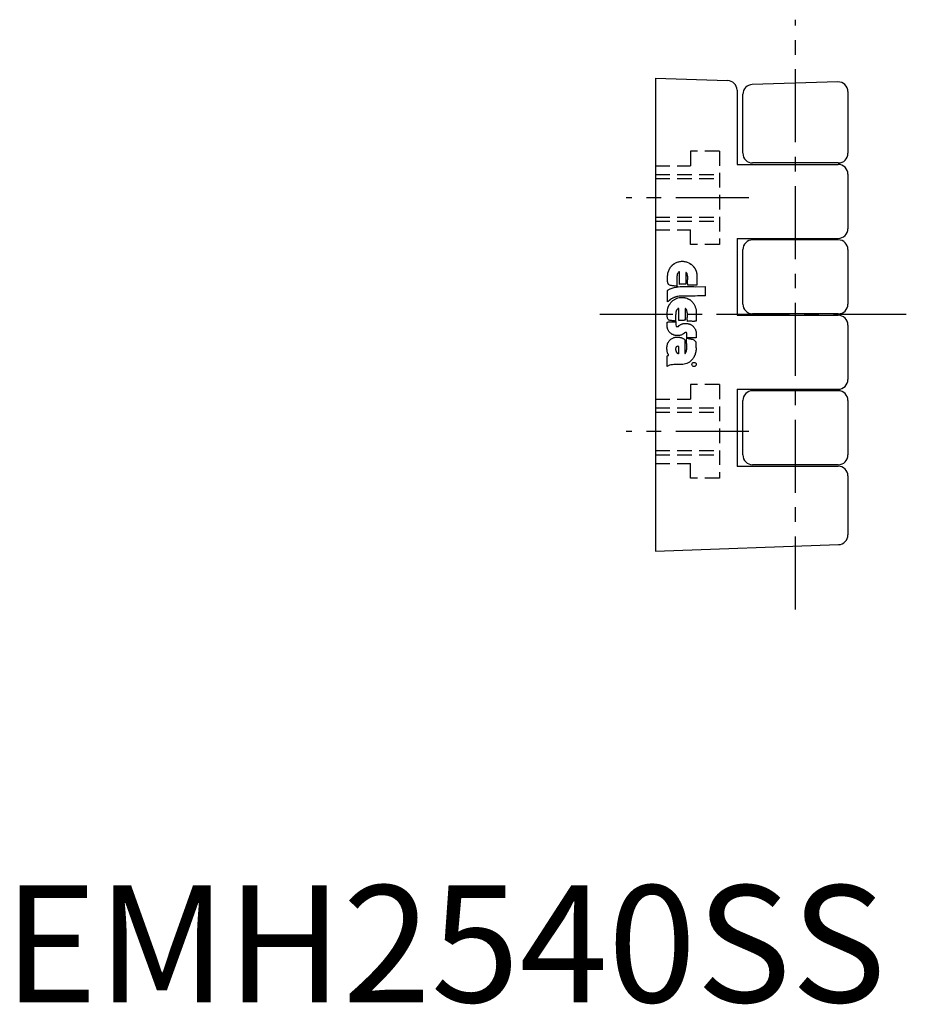
# Model space of a CAD drawing. Extents: x 1 to 122, y 0 to 113.
# Drawn here: x 1 to 77, y 0 to 84 of the extents above; entities that cross this region are included whole.
import ezdxf

# ---------------------------------------------------------------- set-up
doc = ezdxf.new("R2010")
doc.units = 0
doc.header["$LTSCALE"] = 5
doc.linetypes.add('CENTER', pattern=[2, 1.25, -0.25, 0.25, -0.25])
doc.linetypes.add('HIDDEN', pattern=[0.375, 0.25, -0.125])
doc.layers.get('0').update_dxf_attribs({"linetype": 'CONTINUOUS'})
for name, color, linetype in [('1', 1, 'CENTER'), ('2', 2, 'HIDDEN'), ('3', 3, 'CONTINUOUS')]:
    doc.layers.add(name, color=color, linetype=linetype)
doc.styles.add('STANDARD1', font='txt')

msp = doc.modelspace()

# ---------------------------------------------------------------- linework, layer by layer
for p, q in [((55.83, 79.133), (55.83, 38.633)), ((55.83, 79.133), (62.026, 78.928)), ((71.471, 78.802), (64.134, 78.579)), ((62.83, 78.095), (62.83, 71.737)), ((63.33, 72.737), (63.33, 77.746)), ((72.33, 77.973), (72.33, 72.692)), ((62.83, 71.737), (71.496, 71.737)), ((71.5, 71.862), (64.163, 71.862)), ((72.33, 70.904), (72.33, 66.237)), ((72.33, 70.904), (72.33, 66.237)), ((62.83, 65.404), (71.496, 65.404)), ((62.83, 65.404), (62.83, 58.82)), ((71.5, 65.279), (64.163, 65.279)), ((63.33, 59.779), (63.33, 64.445)), ((72.33, 64.449), (72.33, 59.775)), ((62.83, 58.82), (71.496, 58.82)), ((71.5, 58.945), (64.163, 58.945)), ((72.33, 57.987), (72.33, 53.32)), ((72.33, 57.987), (72.33, 53.32)), ((62.83, 52.487), (71.496, 52.487)), ((62.83, 52.487), (62.83, 45.862)), ((71.5, 52.362), (64.163, 52.362)), ((63.33, 46.862), (63.33, 51.529)), ((72.33, 51.532), (72.33, 46.859)), ((62.83, 45.904), (71.496, 45.904)), ((71.5, 46.029), (64.163, 46.029)), ((72.33, 45.07), (72.33, 40.019)), ((55.83, 38.633), (71.526, 39.187))]:
    msp.add_line(p, q)
for centre, radius, start, end in [((61.996, 78.095), 0.833, 360, 88), ((64.163, 77.746), 0.833, 92, 180), ((71.5, 77.973), 0.83, 360, 92.02122), ((64.163, 72.695), 0.833, 180.00001, 270.00001), ((71.5, 72.692), 0.83, 270, 360), ((71.496, 70.904), 0.833, 360, 90), ((71.496, 66.237), 0.833, 270, 360), ((64.163, 64.445), 0.833, 90.00001, 180.00001), ((71.5, 64.449), 0.83, 360, 90), ((64.163, 59.779), 0.833, 180, 270), ((71.5, 59.775), 0.83, 270, 360), ((71.496, 57.987), 0.833, 360, 90), ((71.496, 53.32), 0.833, 270, 360), ((64.163, 51.529), 0.833, 90, 180), ((71.5, 51.532), 0.83, 360, 90), ((64.163, 46.862), 0.833, 180, 270), ((71.5, 46.859), 0.83, 270, 360), ((71.496, 45.07), 0.833, 360, 90), ((71.496, 40.019), 0.833, 272, 360)]:
    msp.add_arc(centre, radius, start, end)
at = {"layer": '1'}
for p, q in [((67.83, 33.633), (67.83, 84.133)), ((63.83, 68.883), (53.33, 68.883)), ((77.33, 58.883), (50.83, 58.883)), ((63.83, 48.883), (53.33, 48.883))]:
    msp.add_line(p, q, dxfattribs=at)
at = {"layer": '2'}
for p, q in [((61.33, 72.883), (58.83, 72.883)), ((58.83, 72.883), (58.83, 71.633)), ((61.33, 72.883), (61.33, 64.883)), ((55.83, 71.633), (58.83, 71.633)), ((55.83, 70.883), (61.33, 70.883)), ((55.83, 70.533), (61.33, 70.533)), ((55.83, 67.233), (61.33, 67.233)), ((55.83, 66.883), (61.33, 66.883)), ((55.83, 66.133), (58.83, 66.133)), ((58.83, 64.883), (58.83, 66.133)), ((61.33, 64.883), (58.83, 64.883)), ((61.33, 52.883), (58.83, 52.883)), ((58.83, 52.883), (58.83, 51.633)), ((61.33, 52.883), (61.33, 44.883)), ((55.83, 51.633), (58.83, 51.633)), ((55.83, 50.883), (61.33, 50.883)), ((55.83, 50.533), (61.33, 50.533)), ((55.83, 47.233), (61.33, 47.233)), ((55.83, 46.883), (61.33, 46.883)), ((55.83, 46.133), (58.83, 46.133)), ((58.83, 44.883), (58.83, 46.133)), ((61.33, 44.883), (58.83, 44.883))]:
    msp.add_line(p, q, dxfattribs=at)
at = {"layer": '3'}
for p, q in [((57.435, 63.23), (57.444, 63.239)), ((57.444, 63.239), (57.453, 63.243)), ((57.453, 63.243), (57.462, 63.252)), ((57.462, 63.252), (57.475, 63.257)), ((57.475, 63.257), (57.489, 63.261)), ((57.489, 63.261), (57.498, 63.27)), ((57.498, 63.27), (57.511, 63.275)), ((57.511, 63.275), (57.521, 63.279)), ((57.521, 63.279), (57.534, 63.288)), ((57.534, 63.288), (57.543, 63.293)), ((57.543, 63.293), (57.566, 63.306)), ((57.566, 63.306), (57.633, 63.342)), ((57.633, 63.342), (57.701, 63.369)), ((57.701, 63.369), (57.773, 63.392)), ((57.773, 63.392), (57.841, 63.41)), ((57.841, 63.41), (57.917, 63.424)), ((57.917, 63.424), (57.989, 63.437)), ((57.989, 63.437), (58.061, 63.442)), ((58.061, 63.442), (58.138, 63.442)), ((58.138, 63.442), (58.21, 63.442)), ((58.21, 63.442), (58.282, 63.433)), ((58.282, 63.433), (58.354, 63.424)), ((58.354, 63.424), (58.431, 63.406)), ((58.431, 63.406), (58.499, 63.387)), ((58.499, 63.387), (58.571, 63.365)), ((58.571, 63.365), (58.71, 63.306)), ((58.71, 63.306), (58.724, 63.297)), ((58.724, 63.297), (58.737, 63.288)), ((58.737, 63.288), (58.751, 63.279)), ((58.751, 63.279), (58.764, 63.27)), ((58.764, 63.27), (58.778, 63.261)), ((58.778, 63.261), (58.787, 63.252)), ((58.787, 63.252), (58.801, 63.243)), ((58.801, 63.243), (58.814, 63.234)), ((58.814, 63.234), (58.828, 63.225)), ((56.899, 62.355), (56.912, 62.432)), ((56.912, 62.432), (56.93, 62.509)), ((56.93, 62.509), (56.948, 62.585)), ((56.948, 62.585), (56.975, 62.657)), ((56.975, 62.657), (57.002, 62.725)), ((57.002, 62.725), (57.079, 62.856)), ((57.079, 62.856), (57.092, 62.883)), ((57.092, 62.883), (57.11, 62.905)), ((57.11, 62.905), (57.124, 62.928)), ((57.124, 62.928), (57.142, 62.955)), ((57.142, 62.955), (57.164, 62.977)), ((57.164, 62.977), (57.182, 63)), ((57.182, 63), (57.201, 63.022)), ((57.201, 63.022), (57.223, 63.045)), ((57.223, 63.045), (57.241, 63.067)), ((57.241, 63.067), (57.264, 63.09)), ((57.264, 63.09), (57.286, 63.113)), ((57.286, 63.113), (57.309, 63.131)), ((57.309, 63.131), (57.331, 63.149)), ((57.331, 63.149), (57.354, 63.167)), ((57.354, 63.167), (57.403, 63.194)), ((57.403, 63.194), (57.408, 63.207)), ((57.408, 63.207), (57.417, 63.216)), ((57.417, 63.216), (57.421, 63.221)), ((57.421, 63.221), (57.435, 63.23)), ((57.777, 62.459), (57.741, 62.387)), ((57.822, 62.518), (57.777, 62.459)), ((57.827, 62.527), (57.822, 62.518)), ((57.832, 62.527), (57.827, 62.527)), ((57.841, 62.531), (57.832, 62.527)), ((57.845, 62.536), (57.841, 62.531)), ((57.85, 62.536), (57.845, 62.536)), ((57.854, 62.54), (57.85, 62.536)), ((57.863, 62.54), (57.854, 62.54)), ((57.868, 62.545), (57.863, 62.54)), ((57.872, 62.545), (57.868, 62.545)), ((57.877, 62.545), (57.872, 62.545)), ((57.886, 62.54), (57.877, 62.545)), ((57.89, 62.54), (57.886, 62.54)), ((57.89, 62.536), (57.89, 62.54)), ((57.895, 62.527), (57.89, 62.536)), ((57.899, 62.518), (57.895, 62.527)), ((57.904, 62.391), (57.899, 62.518)), ((57.904, 62.324), (57.904, 62.391)), ((58.44, 62.486), (58.435, 61.499)), ((58.44, 62.491), (58.44, 62.486)), ((58.444, 62.491), (58.44, 62.491)), ((58.444, 62.495), (58.444, 62.491)), ((58.449, 62.495), (58.444, 62.495)), ((58.453, 62.495), (58.449, 62.495)), ((58.458, 62.495), (58.453, 62.495)), ((58.462, 62.495), (58.458, 62.495)), ((58.467, 62.495), (58.462, 62.495)), ((58.544, 62.387), (58.467, 62.495)), ((58.828, 63.225), (58.837, 63.221)), ((58.837, 63.221), (58.85, 63.212)), ((58.85, 63.212), (58.864, 63.203)), ((58.864, 63.203), (58.873, 63.194)), ((58.873, 63.194), (58.886, 63.189)), ((58.886, 63.189), (58.918, 63.171)), ((58.918, 63.171), (59.062, 63.04)), ((59.062, 63.04), (59.071, 63.027)), ((59.071, 63.027), (59.08, 63.013)), ((59.08, 63.013), (59.089, 63)), ((59.089, 63), (59.098, 62.991)), ((59.098, 62.991), (59.107, 62.977)), ((59.107, 62.977), (59.121, 62.964)), ((59.121, 62.964), (59.13, 62.95)), ((59.13, 62.95), (59.139, 62.937)), ((59.139, 62.937), (59.152, 62.928)), ((59.152, 62.928), (59.161, 62.914)), ((59.161, 62.914), (59.17, 62.901)), ((59.17, 62.901), (59.179, 62.887)), ((59.179, 62.887), (59.188, 62.869)), ((59.188, 62.869), (59.202, 62.856)), ((59.202, 62.856), (59.22, 62.82)), ((59.22, 62.82), (59.224, 62.806)), ((59.224, 62.806), (59.233, 62.793)), ((59.233, 62.793), (59.242, 62.779)), ((59.242, 62.779), (59.251, 62.766)), ((59.251, 62.766), (59.256, 62.747)), ((59.256, 62.747), (59.265, 62.734)), ((59.265, 62.734), (59.269, 62.72)), ((59.269, 62.72), (59.278, 62.707)), ((59.278, 62.707), (59.283, 62.693)), ((59.283, 62.693), (59.287, 62.675)), ((59.287, 62.675), (59.296, 62.662)), ((59.296, 62.662), (59.301, 62.648)), ((59.301, 62.648), (59.31, 62.635)), ((59.31, 62.635), (59.319, 62.621)), ((59.319, 62.621), (59.337, 62.594)), ((59.337, 62.594), (59.341, 62.572)), ((59.341, 62.572), (59.346, 62.549)), ((59.346, 62.549), (59.35, 62.527)), ((59.35, 62.527), (59.355, 62.504)), ((59.355, 62.504), (59.359, 62.482)), ((59.359, 62.482), (59.364, 62.455)), ((59.364, 62.455), (59.368, 62.432)), ((59.368, 62.432), (59.368, 62.409)), ((59.368, 62.409), (59.373, 62.387)), ((56.876, 62.035), (56.881, 62.116)), ((56.876, 61.959), (56.876, 62.035)), ((56.881, 61.878), (56.876, 61.959)), ((56.881, 62.116), (56.885, 62.198)), ((56.881, 61.796), (56.881, 61.878)), ((56.885, 61.715), (56.881, 61.796)), ((56.885, 62.198), (56.89, 62.279)), ((56.89, 61.634), (56.885, 61.715)), ((56.89, 62.279), (56.899, 62.355)), ((56.894, 61.603), (56.89, 61.634)), ((56.903, 61.585), (56.894, 61.603)), ((56.908, 61.567), (56.903, 61.585)), ((56.917, 61.549), (56.908, 61.567)), ((56.926, 61.531), (56.917, 61.549)), ((57.665, 62.04), (57.66, 61.945)), ((57.66, 61.945), (57.66, 61.851)), ((57.66, 61.851), (57.66, 61.76)), ((57.66, 61.76), (57.665, 61.67)), ((57.674, 62.13), (57.665, 62.04)), ((57.665, 61.67), (57.669, 61.585)), ((57.669, 61.585), (57.674, 61.508)), ((57.692, 62.22), (57.674, 62.13)), ((57.71, 62.306), (57.692, 62.22)), ((57.741, 62.387), (57.71, 62.306)), ((57.899, 62.058), (57.904, 62.125)), ((57.899, 61.99), (57.899, 62.058)), ((57.899, 61.923), (57.899, 61.99)), ((57.899, 61.855), (57.899, 61.923)), ((57.899, 61.787), (57.899, 61.855)), ((57.899, 61.724), (57.899, 61.787)), ((57.899, 61.657), (57.899, 61.724)), ((57.899, 61.594), (57.899, 61.657)), ((57.904, 61.531), (57.899, 61.594)), ((57.904, 62.261), (57.904, 62.324)), ((57.904, 62.193), (57.904, 62.261)), ((57.904, 62.125), (57.904, 62.193)), ((58.571, 62.324), (58.544, 62.387)), ((58.589, 62.261), (58.571, 62.324)), ((58.598, 62.193), (58.589, 62.261)), ((58.593, 61.688), (58.598, 61.76)), ((58.593, 61.616), (58.593, 61.688)), ((58.593, 61.544), (58.593, 61.616)), ((58.607, 62.121), (58.598, 62.193)), ((58.598, 61.833), (58.602, 61.905)), ((58.598, 61.76), (58.598, 61.833)), ((58.602, 61.905), (58.607, 61.981)), ((58.607, 62.053), (58.607, 62.121)), ((58.607, 61.981), (58.607, 62.053)), ((59.373, 62.387), (59.377, 62.364)), ((59.377, 62.364), (59.377, 62.342)), ((59.377, 62.342), (59.382, 62.324)), ((59.382, 62.324), (59.386, 62.301)), ((59.386, 62.301), (59.386, 62.279)), ((59.386, 62.279), (59.391, 62.234)), ((59.391, 62.234), (59.395, 61.4)), ((59.391, 62.234), (59.391, 62.234)), ((56.881, 60.949), (56.885, 60.954)), ((56.881, 60.945), (56.881, 60.949)), ((56.881, 59.962), (56.881, 60.945)), ((56.885, 60.954), (56.89, 60.954)), ((56.89, 60.954), (56.894, 60.954)), ((56.894, 60.954), (56.899, 60.958)), ((56.899, 60.958), (56.903, 60.958)), ((56.903, 60.958), (56.908, 60.963)), ((56.908, 60.963), (56.912, 60.963)), ((56.912, 60.963), (56.921, 60.963)), ((56.921, 60.976), (56.926, 60.976)), ((56.921, 60.972), (56.921, 60.976)), ((56.921, 60.967), (56.921, 60.972)), ((56.921, 60.963), (56.921, 60.967)), ((56.935, 61.513), (56.926, 61.531)), ((56.926, 60.99), (56.93, 60.994)), ((56.926, 60.985), (56.926, 60.99)), ((56.926, 60.981), (56.926, 60.985)), ((56.926, 60.976), (56.926, 60.981)), ((56.93, 60.994), (57.11, 61.08)), ((56.944, 61.499), (56.935, 61.513)), ((56.953, 61.481), (56.944, 61.499)), ((56.966, 61.467), (56.953, 61.481)), ((56.98, 61.454), (56.966, 61.467)), ((56.993, 61.44), (56.98, 61.454)), ((57.007, 61.427), (56.993, 61.44)), ((57.02, 61.418), (57.007, 61.427)), ((57.038, 61.409), (57.02, 61.418)), ((57.056, 61.395), (57.038, 61.409)), ((57.133, 61.377), (57.056, 61.395)), ((57.11, 61.08), (57.286, 61.147)), ((57.173, 61.368), (57.133, 61.377)), ((57.214, 61.364), (57.173, 61.368)), ((57.259, 61.355), (57.214, 61.364)), ((57.3, 61.35), (57.259, 61.355)), ((57.286, 61.147), (57.457, 61.197)), ((57.345, 61.346), (57.3, 61.35)), ((57.385, 61.341), (57.345, 61.346)), ((57.43, 61.337), (57.385, 61.341)), ((57.471, 61.328), (57.43, 61.337)), ((57.457, 61.197), (57.629, 61.238)), ((57.511, 61.323), (57.471, 61.328)), ((57.548, 61.319), (57.511, 61.323)), ((57.584, 61.31), (57.548, 61.319)), ((57.62, 61.305), (57.584, 61.31)), ((57.656, 61.296), (57.62, 61.305)), ((57.629, 61.238), (57.8, 61.265)), ((57.687, 61.283), (57.656, 61.296)), ((57.674, 61.508), (57.678, 61.436)), ((57.678, 61.436), (57.683, 61.373)), ((57.683, 61.373), (57.687, 61.283)), ((57.8, 61.265), (57.971, 61.283)), ((57.908, 61.467), (57.904, 61.531)), ((57.971, 61.476), (57.908, 61.467)), ((58.003, 61.476), (57.971, 61.476)), ((57.971, 61.283), (58.147, 61.292)), ((58.034, 61.476), (58.003, 61.476)), ((58.07, 61.476), (58.034, 61.476)), ((58.106, 61.476), (58.07, 61.476)), ((58.138, 61.476), (58.106, 61.476)), ((58.174, 61.476), (58.138, 61.476)), ((58.147, 61.292), (58.323, 61.296)), ((58.206, 61.476), (58.174, 61.476)), ((58.242, 61.476), (58.206, 61.476)), ((58.273, 61.476), (58.242, 61.476)), ((58.309, 61.481), (58.273, 61.476)), ((58.341, 61.481), (58.309, 61.481)), ((58.323, 61.296), (58.512, 61.292)), ((58.372, 61.485), (58.341, 61.481)), ((58.404, 61.495), (58.372, 61.485)), ((58.435, 61.499), (58.404, 61.495)), ((58.512, 61.292), (58.701, 61.287)), ((58.602, 61.476), (58.593, 61.544)), ((58.616, 61.409), (58.602, 61.476)), ((59.395, 61.4), (58.616, 61.409)), ((58.701, 61.287), (58.904, 61.278)), ((58.904, 61.278), (59.121, 61.274)), ((59.121, 61.274), (59.233, 61.271)), ((59.233, 61.271), (60.131, 61.286)), ((60.131, 60.48), (60.131, 61.286)), ((56.93, 60.012), (56.881, 59.962)), ((56.957, 60.034), (56.93, 60.012)), ((56.984, 60.057), (56.957, 60.034)), ((57.007, 60.079), (56.984, 60.057)), ((57.034, 60.102), (57.007, 60.079)), ((57.061, 60.124), (57.034, 60.102)), ((57.083, 60.142), (57.061, 60.124)), ((57.11, 60.165), (57.083, 60.142)), ((57.092, 59.813), (57.128, 59.867)), ((57.137, 60.183), (57.11, 60.165)), ((57.128, 59.867), (57.164, 59.917)), ((57.169, 60.205), (57.137, 60.183)), ((57.164, 59.917), (57.205, 59.962)), ((57.196, 60.224), (57.169, 60.205)), ((57.228, 60.242), (57.196, 60.224)), ((57.205, 59.962), (57.246, 60.007)), ((57.259, 60.26), (57.228, 60.242)), ((57.246, 60.007), (57.291, 60.048)), ((57.295, 60.278), (57.259, 60.26)), ((57.291, 60.048), (57.336, 60.088)), ((57.331, 60.291), (57.295, 60.278)), ((57.372, 60.318), (57.331, 60.291)), ((57.336, 60.088), (57.385, 60.12)), ((57.399, 60.327), (57.372, 60.318)), ((57.385, 60.12), (57.43, 60.156)), ((57.421, 60.336), (57.399, 60.327)), ((57.448, 60.35), (57.421, 60.336)), ((57.43, 60.156), (57.484, 60.187)), ((57.475, 60.359), (57.448, 60.35)), ((57.502, 60.368), (57.475, 60.359)), ((57.484, 60.187), (57.534, 60.214)), ((57.53, 60.377), (57.502, 60.368)), ((57.557, 60.386), (57.53, 60.377)), ((57.534, 60.214), (57.588, 60.242)), ((57.584, 60.395), (57.557, 60.386)), ((57.611, 60.404), (57.584, 60.395)), ((57.588, 60.242), (57.642, 60.264)), ((57.642, 60.413), (57.611, 60.404)), ((57.669, 60.422), (57.642, 60.413)), ((57.642, 60.264), (57.701, 60.287)), ((57.701, 60.431), (57.669, 60.422)), ((57.728, 60.44), (57.701, 60.431)), ((57.701, 60.287), (57.759, 60.305)), ((57.759, 60.444), (57.728, 60.44)), ((57.863, 60.453), (57.759, 60.444)), ((57.759, 60.305), (57.881, 60.336)), ((57.953, 60.453), (57.863, 60.453)), ((57.881, 60.336), (57.922, 60.345)), ((57.922, 60.345), (57.962, 60.345)), ((58.066, 60.458), (57.953, 60.453)), ((57.962, 60.345), (58.003, 60.35)), ((58.003, 60.35), (58.043, 60.35)), ((58.043, 60.35), (58.088, 60.35)), ((58.201, 60.462), (58.066, 60.458)), ((58.088, 60.35), (58.129, 60.35)), ((58.129, 60.35), (58.17, 60.35)), ((58.17, 60.35), (58.21, 60.345)), ((58.35, 60.462), (58.201, 60.462)), ((58.21, 60.345), (58.246, 60.345)), ((58.246, 60.345), (58.287, 60.341)), ((58.287, 60.341), (58.327, 60.332)), ((58.327, 60.332), (58.368, 60.327)), ((58.517, 60.462), (58.35, 60.462)), ((58.368, 60.327), (58.408, 60.318)), ((58.408, 60.318), (58.444, 60.309)), ((58.444, 60.309), (58.526, 60.287)), ((58.688, 60.467), (58.517, 60.462)), ((58.526, 60.287), (58.539, 60.278)), ((58.539, 60.278), (58.557, 60.269)), ((58.557, 60.269), (58.575, 60.26)), ((58.575, 60.26), (58.593, 60.251)), ((58.593, 60.251), (58.611, 60.242)), ((58.611, 60.242), (58.629, 60.233)), ((58.629, 60.233), (58.647, 60.224)), ((58.647, 60.224), (58.665, 60.214)), ((58.665, 60.214), (58.683, 60.205)), ((58.683, 60.205), (58.701, 60.196)), ((58.873, 60.467), (58.688, 60.467)), ((58.701, 60.196), (58.719, 60.187)), ((58.719, 60.187), (58.737, 60.178)), ((58.737, 60.178), (58.755, 60.169)), ((58.755, 60.169), (58.773, 60.16)), ((58.773, 60.16), (58.81, 60.138)), ((58.81, 60.138), (58.864, 60.097)), ((58.864, 60.097), (58.913, 60.052)), ((59.057, 60.471), (58.873, 60.467)), ((58.913, 60.052), (58.958, 60.007)), ((58.958, 60.007), (59.003, 59.958)), ((59.003, 59.958), (59.044, 59.908)), ((59.044, 59.908), (59.084, 59.858)), ((59.247, 60.471), (59.057, 60.471)), ((59.432, 60.476), (59.247, 60.471)), ((59.616, 60.476), (59.432, 60.476)), ((59.788, 60.476), (59.616, 60.476)), ((59.977, 60.48), (59.788, 60.476)), ((60.131, 60.48), (59.977, 60.48)), ((56.84, 58.989), (56.844, 59.047)), ((56.844, 59.047), (56.849, 59.11)), ((56.849, 59.11), (56.858, 59.173)), ((56.858, 59.173), (56.867, 59.232)), ((56.867, 59.232), (56.876, 59.291)), ((56.876, 59.291), (56.894, 59.408)), ((56.894, 59.408), (56.899, 59.439)), ((56.899, 59.439), (56.908, 59.466)), ((56.908, 59.466), (56.921, 59.493)), ((56.921, 59.493), (56.93, 59.52)), ((56.93, 59.52), (56.939, 59.547)), ((56.939, 59.547), (56.953, 59.574)), ((56.953, 59.574), (56.962, 59.597)), ((56.962, 59.597), (56.975, 59.624)), ((56.975, 59.624), (56.989, 59.647)), ((56.989, 59.647), (57.002, 59.674)), ((57.002, 59.674), (57.016, 59.696)), ((57.016, 59.696), (57.029, 59.719)), ((57.029, 59.719), (57.043, 59.746)), ((57.043, 59.746), (57.061, 59.768)), ((57.061, 59.768), (57.092, 59.813)), ((57.588, 59.097), (57.584, 59.011)), ((57.602, 59.178), (57.588, 59.097)), ((57.615, 59.205), (57.602, 59.178)), ((57.629, 59.218), (57.615, 59.205)), ((57.638, 59.236), (57.629, 59.218)), ((57.651, 59.259), (57.638, 59.236)), ((57.669, 59.277), (57.651, 59.259)), ((57.683, 59.3), (57.669, 59.277)), ((57.701, 59.318), (57.683, 59.3)), ((57.719, 59.336), (57.701, 59.318)), ((57.737, 59.358), (57.719, 59.336)), ((57.75, 59.372), (57.737, 59.358)), ((57.768, 59.39), (57.75, 59.372)), ((57.786, 59.403), (57.768, 59.39)), ((57.8, 59.412), (57.786, 59.403)), ((57.818, 59.417), (57.8, 59.412)), ((57.832, 59.417), (57.818, 59.417)), ((57.836, 58.385), (57.832, 59.417)), ((58.381, 59.399), (58.381, 59.394)), ((58.386, 59.399), (58.381, 59.399)), ((58.381, 59.394), (58.381, 59.385)), ((58.381, 59.385), (58.381, 58.394)), ((58.386, 59.403), (58.386, 59.399)), ((58.39, 59.403), (58.386, 59.403)), ((58.39, 59.408), (58.39, 59.403)), ((58.395, 59.408), (58.39, 59.408)), ((58.399, 59.408), (58.395, 59.408)), ((58.404, 59.408), (58.399, 59.408)), ((58.408, 59.408), (58.404, 59.408)), ((58.49, 59.304), (58.408, 59.408)), ((58.517, 59.241), (58.49, 59.304)), ((58.539, 59.178), (58.517, 59.241)), ((58.557, 59.115), (58.539, 59.178)), ((58.566, 59.047), (58.557, 59.115)), ((58.575, 58.975), (58.566, 59.047)), ((59.084, 59.858), (59.121, 59.804)), ((59.121, 59.804), (59.152, 59.75)), ((59.152, 59.75), (59.184, 59.696)), ((59.184, 59.696), (59.211, 59.638)), ((59.211, 59.638), (59.233, 59.579)), ((59.233, 59.579), (59.256, 59.516)), ((59.256, 59.516), (59.274, 59.453)), ((59.274, 59.453), (59.292, 59.39)), ((59.292, 59.39), (59.323, 59.254)), ((59.323, 59.254), (59.319, 59.25)), ((59.319, 59.25), (59.319, 59.245)), ((59.319, 59.245), (59.319, 59.241)), ((59.319, 59.241), (59.319, 59.236)), ((59.319, 59.236), (59.319, 59.227)), ((59.319, 59.227), (59.319, 59.223)), ((59.319, 59.223), (59.319, 59.218)), ((59.319, 59.218), (59.323, 59.214)), ((59.323, 59.214), (59.323, 59.209)), ((59.323, 59.209), (59.323, 59.205)), ((59.323, 59.205), (59.328, 59.205)), ((59.328, 59.205), (59.328, 59.2)), ((59.328, 59.2), (59.328, 59.196)), ((59.328, 59.196), (59.328, 59.191)), ((59.328, 59.191), (59.332, 59.182)), ((59.332, 59.182), (59.332, 58.317)), ((59.332, 59.182), (59.332, 59.182)), ((56.835, 58.925), (56.84, 58.989)), ((56.835, 58.862), (56.835, 58.925)), ((56.84, 58.804), (56.835, 58.862)), ((56.84, 58.741), (56.84, 58.804)), ((56.849, 58.682), (56.84, 58.741)), ((56.844, 58.24), (56.89, 58.245)), ((56.844, 58.173), (56.844, 58.24)), ((56.858, 58.619), (56.849, 58.682)), ((56.876, 58.565), (56.858, 58.619)), ((56.894, 58.506), (56.876, 58.565)), ((56.89, 58.245), (56.93, 58.249)), ((56.917, 58.448), (56.894, 58.506)), ((56.984, 58.412), (56.917, 58.448)), ((56.93, 58.249), (56.966, 58.254)), ((56.966, 58.254), (56.993, 58.254)), ((57.02, 58.398), (56.984, 58.412)), ((56.993, 58.254), (57.02, 58.254)), ((57.061, 58.385), (57.02, 58.398)), ((57.02, 58.254), (57.047, 58.254)), ((57.047, 58.254), (57.074, 58.254)), ((57.097, 58.376), (57.061, 58.385)), ((57.074, 58.254), (57.101, 58.254)), ((57.137, 58.371), (57.097, 58.376)), ((57.101, 58.254), (57.133, 58.254)), ((57.133, 58.254), (57.169, 58.254)), ((57.178, 58.367), (57.137, 58.371)), ((57.169, 58.254), (57.21, 58.254)), ((57.219, 58.362), (57.178, 58.367)), ((57.21, 58.254), (57.259, 58.254)), ((57.264, 58.358), (57.219, 58.362)), ((57.259, 58.254), (57.318, 58.254)), ((57.304, 58.358), (57.264, 58.358)), ((57.345, 58.353), (57.304, 58.358)), ((57.318, 58.254), (57.39, 58.258)), ((57.39, 58.353), (57.345, 58.353)), ((57.43, 58.349), (57.39, 58.353)), ((57.39, 58.258), (57.575, 58.263)), ((57.485, 58.343), (57.43, 58.349)), ((57.566, 58.682), (57.561, 58.601)), ((57.561, 58.601), (57.561, 58.52)), ((57.561, 58.52), (57.566, 58.439)), ((57.57, 58.844), (57.566, 58.763)), ((57.566, 58.763), (57.566, 58.682)), ((57.566, 58.439), (57.566, 58.358)), ((57.566, 58.358), (57.575, 58.276)), ((57.575, 58.93), (57.57, 58.844)), ((57.584, 59.011), (57.575, 58.93)), ((57.575, 58.263), (57.575, 58.276)), ((57.575, 58.276), (57.579, 58.195)), ((57.579, 58.195), (57.588, 58.114)), ((57.841, 58.385), (57.836, 58.385)), ((57.845, 58.385), (57.841, 58.385)), ((57.85, 58.385), (57.845, 58.385)), ((57.854, 58.385), (57.85, 58.385)), ((57.854, 58.38), (57.854, 58.385)), ((57.859, 58.38), (57.854, 58.38)), ((57.863, 58.38), (57.859, 58.38)), ((57.868, 58.38), (57.863, 58.38)), ((57.872, 58.38), (57.868, 58.38)), ((57.877, 58.38), (57.872, 58.38)), ((57.881, 58.38), (57.877, 58.38)), ((57.886, 58.376), (57.881, 58.38)), ((57.94, 58.38), (57.886, 58.376)), ((57.967, 58.38), (57.94, 58.38)), ((57.994, 58.385), (57.967, 58.38)), ((58.021, 58.385), (57.994, 58.385)), ((58.048, 58.385), (58.021, 58.385)), ((58.075, 58.385), (58.048, 58.385)), ((58.102, 58.385), (58.075, 58.385)), ((58.129, 58.385), (58.102, 58.385)), ((58.161, 58.385), (58.129, 58.385)), ((58.192, 58.389), (58.161, 58.385)), ((58.224, 58.389), (58.192, 58.389)), ((58.26, 58.389), (58.224, 58.389)), ((58.296, 58.394), (58.26, 58.389)), ((58.336, 58.394), (58.296, 58.394)), ((58.381, 58.394), (58.336, 58.394)), ((58.571, 58.601), (58.575, 58.678)), ((58.571, 58.524), (58.571, 58.601)), ((58.571, 58.452), (58.571, 58.524)), ((58.575, 58.376), (58.571, 58.452)), ((58.575, 58.903), (58.575, 58.975)), ((58.575, 58.831), (58.575, 58.903)), ((58.575, 58.754), (58.575, 58.831)), ((58.575, 58.678), (58.575, 58.754)), ((58.584, 58.299), (58.575, 58.376)), ((58.674, 58.308), (58.584, 58.299)), ((58.724, 58.308), (58.674, 58.308)), ((58.769, 58.312), (58.724, 58.308)), ((58.819, 58.308), (58.769, 58.312)), ((58.864, 58.308), (58.819, 58.308)), ((58.913, 58.308), (58.864, 58.308)), ((58.958, 58.308), (58.913, 58.308)), ((59.003, 58.303), (58.958, 58.308)), ((59.053, 58.303), (59.003, 58.303)), ((59.098, 58.303), (59.053, 58.303)), ((59.143, 58.303), (59.098, 58.303)), ((59.193, 58.308), (59.143, 58.303)), ((59.238, 58.308), (59.193, 58.308)), ((59.283, 58.312), (59.238, 58.308)), ((59.332, 58.317), (59.283, 58.312)), ((56.84, 58.105), (56.844, 58.137)), ((56.84, 58.069), (56.84, 58.105)), ((56.84, 58.033), (56.84, 58.069)), ((56.84, 58.002), (56.84, 58.033)), ((56.84, 57.965), (56.84, 58.002)), ((56.844, 57.929), (56.84, 57.965)), ((56.844, 58.137), (56.844, 58.173)), ((56.844, 57.893), (56.844, 57.929)), ((56.849, 57.862), (56.844, 57.893)), ((56.849, 57.826), (56.849, 57.862)), ((56.853, 57.79), (56.849, 57.826)), ((56.862, 57.754), (56.853, 57.79)), ((56.867, 57.718), (56.862, 57.754)), ((56.881, 57.682), (56.867, 57.718)), ((56.908, 57.6), (56.881, 57.682)), ((56.926, 57.56), (56.908, 57.6)), ((56.948, 57.524), (56.926, 57.56)), ((56.966, 57.483), (56.948, 57.524)), ((56.993, 57.447), (56.966, 57.483)), ((57.016, 57.411), (56.993, 57.447)), ((57.047, 57.38), (57.016, 57.411)), ((57.074, 57.348), (57.047, 57.38)), ((57.106, 57.316), (57.074, 57.348)), ((57.588, 58.114), (57.597, 58.029)), ((57.597, 58.029), (57.62, 57.862)), ((57.62, 57.862), (57.62, 57.857)), ((57.62, 57.857), (57.629, 57.857)), ((57.629, 57.857), (57.638, 57.853)), ((57.638, 57.853), (57.647, 57.853)), ((57.647, 57.853), (57.66, 57.848)), ((57.66, 57.848), (57.674, 57.848)), ((57.674, 57.848), (57.687, 57.848)), ((57.687, 57.848), (57.705, 57.848)), ((57.705, 57.848), (57.719, 57.848)), ((57.719, 57.848), (57.737, 57.848)), ((57.737, 57.848), (57.755, 57.853)), ((57.755, 57.853), (57.768, 57.853)), ((57.768, 57.853), (57.782, 57.857)), ((57.782, 57.857), (57.809, 57.862)), ((57.809, 57.862), (57.881, 57.943)), ((57.881, 57.943), (57.917, 57.97)), ((57.917, 57.97), (57.953, 57.997)), ((57.953, 57.997), (57.994, 58.02)), ((57.994, 58.02), (58.039, 58.042)), ((58.039, 58.042), (58.079, 58.06)), ((58.079, 58.06), (58.129, 58.078)), ((58.129, 58.078), (58.174, 58.092)), ((58.174, 58.092), (58.219, 58.105)), ((58.219, 58.105), (58.269, 58.114)), ((58.269, 58.114), (58.318, 58.123)), ((58.318, 58.123), (58.368, 58.128)), ((58.377, 57.339), (58.363, 57.33)), ((58.368, 58.128), (58.417, 58.132)), ((58.395, 57.348), (58.377, 57.339)), ((58.404, 57.348), (58.395, 57.348)), ((58.413, 57.352), (58.404, 57.348)), ((58.426, 57.352), (58.413, 57.352)), ((58.417, 58.132), (58.467, 58.132)), ((58.435, 57.352), (58.426, 57.352)), ((58.444, 57.348), (58.435, 57.352)), ((58.453, 57.348), (58.444, 57.348)), ((58.462, 57.343), (58.453, 57.348)), ((58.472, 57.343), (58.462, 57.343)), ((58.467, 58.132), (58.517, 58.132)), ((58.481, 57.339), (58.472, 57.343)), ((58.49, 57.334), (58.481, 57.339)), ((58.499, 57.33), (58.49, 57.334)), ((58.517, 58.132), (58.616, 58.114)), ((58.616, 58.114), (58.629, 58.11)), ((58.629, 58.11), (58.643, 58.105)), ((58.643, 58.105), (58.656, 58.101)), ((58.656, 58.101), (58.67, 58.096)), ((58.67, 58.096), (58.683, 58.096)), ((58.683, 58.096), (58.697, 58.092)), ((58.697, 58.092), (58.706, 58.087)), ((58.706, 58.087), (58.719, 58.087)), ((58.719, 58.087), (58.733, 58.083)), ((58.733, 58.083), (58.746, 58.083)), ((58.746, 58.083), (58.755, 58.078)), ((58.755, 58.078), (58.769, 58.074)), ((58.769, 58.074), (58.778, 58.069)), ((58.778, 58.069), (58.787, 58.065)), ((58.787, 58.065), (58.81, 58.051)), ((58.81, 58.051), (58.814, 58.051)), ((58.814, 58.051), (58.819, 58.051)), ((58.819, 58.051), (58.823, 58.051)), ((58.823, 58.051), (58.828, 58.051)), ((58.828, 58.051), (58.832, 58.051)), ((58.832, 58.051), (58.837, 58.047)), ((58.837, 58.047), (58.841, 58.047)), ((58.841, 58.047), (58.846, 58.047)), ((58.846, 58.047), (58.85, 58.047)), ((58.85, 58.047), (58.855, 58.047)), ((58.855, 58.047), (58.859, 58.042)), ((58.859, 58.042), (58.864, 58.042)), ((58.864, 58.042), (58.864, 58.038)), ((58.864, 58.038), (58.873, 58.033)), ((58.873, 58.033), (58.909, 58.006)), ((58.909, 58.006), (58.949, 57.979)), ((58.949, 57.979), (58.985, 57.947)), ((58.985, 57.947), (59.026, 57.916)), ((59.026, 57.916), (59.062, 57.88)), ((59.062, 57.88), (59.093, 57.844)), ((59.093, 57.844), (59.125, 57.808)), ((59.125, 57.808), (59.157, 57.767)), ((59.157, 57.767), (59.188, 57.727)), ((59.188, 57.727), (59.215, 57.686)), ((59.215, 57.686), (59.238, 57.641)), ((59.238, 57.641), (59.26, 57.596)), ((59.26, 57.596), (59.283, 57.546)), ((59.283, 57.546), (59.296, 57.497)), ((59.296, 57.497), (59.323, 57.393)), ((59.323, 57.393), (59.323, 57.366)), ((59.323, 57.366), (59.323, 57.334)), ((59.323, 57.334), (59.323, 57.303)), ((56.917, 56.478), (56.944, 56.528)), ((56.944, 56.528), (56.975, 56.577)), ((56.975, 56.577), (57.007, 56.622)), ((57.007, 56.622), (57.043, 56.663)), ((57.043, 56.663), (57.083, 56.703)), ((57.083, 56.703), (57.124, 56.74)), ((57.137, 57.285), (57.106, 57.316)), ((57.124, 56.74), (57.169, 56.771)), ((57.173, 57.258), (57.137, 57.285)), ((57.169, 56.771), (57.219, 56.803)), ((57.21, 57.231), (57.173, 57.258)), ((57.246, 57.208), (57.21, 57.231)), ((57.219, 56.803), (57.264, 56.834)), ((57.286, 57.186), (57.246, 57.208)), ((57.264, 56.834), (57.318, 56.861)), ((57.327, 57.163), (57.286, 57.186)), ((57.318, 56.861), (57.372, 56.884)), ((57.426, 57.123), (57.327, 57.163)), ((57.372, 56.884), (57.426, 56.906)), ((57.48, 57.109), (57.426, 57.123)), ((57.426, 56.906), (57.484, 56.924)), ((57.534, 57.096), (57.48, 57.109)), ((57.484, 56.924), (57.543, 56.938)), ((57.588, 57.091), (57.534, 57.096)), ((57.543, 56.938), (57.669, 56.96)), ((57.647, 57.082), (57.588, 57.091)), ((57.701, 57.082), (57.647, 57.082)), ((57.669, 56.96), (57.714, 56.96)), ((57.759, 57.082), (57.701, 57.082)), ((57.714, 56.96), (57.759, 56.96)), ((57.813, 57.087), (57.759, 57.082)), ((57.759, 56.96), (57.804, 56.956)), ((57.804, 56.956), (57.85, 56.951)), ((57.872, 57.096), (57.813, 57.087)), ((57.85, 56.951), (57.895, 56.942)), ((57.926, 57.105), (57.872, 57.096)), ((57.895, 56.942), (57.94, 56.933)), ((57.98, 57.118), (57.926, 57.105)), ((57.94, 56.933), (57.985, 56.924)), ((58.034, 57.132), (57.98, 57.118)), ((57.985, 56.924), (58.03, 56.911)), ((58.03, 56.911), (58.07, 56.897)), ((58.088, 57.154), (58.034, 57.132)), ((58.07, 56.897), (58.111, 56.879)), ((58.142, 57.177), (58.088, 57.154)), ((58.111, 56.879), (58.152, 56.866)), ((58.197, 57.199), (58.142, 57.177)), ((58.152, 56.866), (58.192, 56.843)), ((58.192, 56.843), (58.228, 56.825)), ((58.219, 57.222), (58.197, 57.199)), ((58.228, 57.231), (58.219, 57.222)), ((58.242, 57.235), (58.228, 57.231)), ((58.228, 56.825), (58.264, 56.803)), ((58.255, 57.244), (58.242, 57.235)), ((58.264, 57.253), (58.255, 57.244)), ((58.278, 57.262), (58.264, 57.253)), ((58.264, 56.803), (58.332, 56.749)), ((58.291, 57.271), (58.278, 57.262)), ((58.3, 57.28), (58.291, 57.271)), ((58.314, 57.289), (58.3, 57.28)), ((58.323, 57.298), (58.314, 57.289)), ((58.336, 57.307), (58.323, 57.298)), ((58.332, 56.749), (58.332, 56.744)), ((58.332, 56.744), (58.336, 56.744)), ((58.345, 57.312), (58.336, 57.307)), ((58.336, 56.744), (58.336, 56.74)), ((58.336, 56.74), (58.336, 56.735)), ((58.336, 56.735), (58.341, 56.731)), ((58.341, 56.731), (58.341, 56.726)), ((58.341, 56.726), (58.341, 56.721)), ((58.341, 56.721), (58.345, 56.717)), ((58.354, 57.321), (58.345, 57.312)), ((58.345, 56.717), (58.359, 55.559)), ((58.363, 57.33), (58.354, 57.321)), ((58.503, 57.321), (58.499, 57.33)), ((58.508, 57.316), (58.503, 57.321)), ((58.517, 57.307), (58.508, 57.316)), ((58.508, 56.694), (58.53, 56.857)), ((58.508, 56.609), (58.508, 56.694)), ((58.508, 56.523), (58.508, 56.609)), ((58.512, 56.438), (58.508, 56.523)), ((58.521, 57.258), (58.517, 57.307)), ((58.526, 57.235), (58.521, 57.258)), ((58.521, 57.069), (58.526, 57.096)), ((58.521, 57.041), (58.521, 57.069)), ((58.521, 57.01), (58.521, 57.041)), ((58.521, 56.978), (58.521, 57.01)), ((58.521, 56.942), (58.521, 56.978)), ((58.526, 56.902), (58.521, 56.942)), ((58.526, 57.213), (58.526, 57.235)), ((58.526, 57.19), (58.526, 57.213)), ((58.526, 57.168), (58.526, 57.19)), ((58.526, 57.145), (58.526, 57.168)), ((58.526, 57.118), (58.526, 57.145)), ((58.526, 57.096), (58.526, 57.118)), ((58.53, 56.857), (58.526, 56.902)), ((58.535, 56.902), (58.535, 56.897)), ((58.539, 56.902), (58.535, 56.902)), ((58.535, 56.897), (58.539, 56.888)), ((59.323, 56.902), (58.539, 56.902)), ((58.539, 56.888), (58.571, 56.87)), ((58.571, 56.87), (58.607, 56.852)), ((58.607, 56.852), (58.643, 56.839)), ((58.643, 56.839), (58.683, 56.83)), ((58.683, 56.83), (58.719, 56.821)), ((58.719, 56.821), (58.76, 56.812)), ((58.76, 56.812), (58.796, 56.807)), ((58.796, 56.807), (58.837, 56.803)), ((58.837, 56.803), (58.877, 56.798)), ((58.877, 56.798), (58.913, 56.789)), ((58.913, 56.789), (58.954, 56.785)), ((58.954, 56.785), (58.99, 56.78)), ((58.99, 56.78), (59.03, 56.771)), ((59.03, 56.771), (59.066, 56.758)), ((59.066, 56.758), (59.139, 56.726)), ((59.139, 56.726), (59.292, 56.555)), ((59.292, 56.555), (59.296, 56.519)), ((59.296, 56.519), (59.301, 56.483)), ((59.323, 57.303), (59.323, 57.271)), ((59.323, 57.271), (59.323, 57.24)), ((59.323, 57.24), (59.323, 57.208)), ((59.323, 57.208), (59.323, 57.177)), ((59.323, 57.177), (59.323, 57.15)), ((59.323, 57.15), (59.323, 57.118)), ((59.323, 57.118), (59.323, 57.087)), ((59.323, 57.087), (59.323, 57.055)), ((59.323, 57.055), (59.323, 57.028)), ((59.323, 57.028), (59.323, 56.996)), ((59.323, 56.996), (59.323, 56.965)), ((59.323, 56.965), (59.323, 56.902)), ((56.822, 56.059), (56.826, 56.109)), ((56.822, 56.005), (56.822, 56.059)), ((56.822, 55.955), (56.822, 56.005)), ((56.826, 55.906), (56.822, 55.955)), ((56.826, 56.109), (56.831, 56.158)), ((56.831, 55.856), (56.826, 55.906)), ((56.831, 56.158), (56.835, 56.208)), ((56.835, 55.802), (56.831, 55.856)), ((56.835, 56.208), (56.844, 56.257)), ((56.844, 55.752), (56.835, 55.802)), ((56.844, 56.257), (56.858, 56.307)), ((56.853, 55.698), (56.844, 55.752)), ((56.867, 55.644), (56.853, 55.698)), ((56.858, 56.307), (56.885, 56.406)), ((56.885, 56.415), (56.89, 56.42)), ((56.885, 56.406), (56.885, 56.415)), ((56.89, 56.424), (56.894, 56.429)), ((56.89, 56.42), (56.89, 56.424)), ((56.894, 56.433), (56.899, 56.438)), ((56.894, 56.429), (56.894, 56.433)), ((56.899, 56.438), (56.903, 56.442)), ((56.903, 56.447), (56.908, 56.451)), ((56.903, 56.442), (56.903, 56.447)), ((56.908, 56.46), (56.912, 56.46)), ((56.908, 56.456), (56.908, 56.46)), ((56.908, 56.451), (56.908, 56.456)), ((56.912, 56.469), (56.917, 56.478)), ((56.912, 56.465), (56.912, 56.469)), ((56.912, 56.46), (56.912, 56.465)), ((58.431, 55.626), (58.467, 55.694)), ((58.467, 55.694), (58.494, 55.77)), ((58.494, 55.77), (58.512, 55.847)), ((58.517, 56.352), (58.512, 56.438)), ((58.512, 55.847), (58.521, 55.928)), ((58.521, 56.266), (58.517, 56.352)), ((58.526, 56.181), (58.521, 56.266)), ((58.521, 55.928), (58.526, 56.009)), ((58.526, 56.095), (58.526, 56.181)), ((58.526, 56.009), (58.526, 56.095)), ((59.296, 55.694), (59.278, 55.608)), ((59.31, 55.78), (59.296, 55.694)), ((59.301, 56.483), (59.305, 56.447)), ((59.305, 56.447), (59.305, 56.411)), ((59.305, 56.411), (59.305, 56.37)), ((59.305, 56.37), (59.31, 56.334)), ((59.31, 56.334), (59.31, 56.298)), ((59.31, 56.298), (59.31, 56.257)), ((59.31, 56.257), (59.31, 56.221)), ((59.31, 56.221), (59.31, 56.185)), ((59.31, 56.185), (59.31, 56.145)), ((59.31, 56.145), (59.31, 56.109)), ((59.31, 56.109), (59.31, 56.068)), ((59.31, 56.068), (59.314, 56.032)), ((59.319, 55.87), (59.31, 55.78)), ((59.314, 56.032), (59.323, 55.955)), ((59.323, 55.955), (59.319, 55.87)), ((56.831, 55.32), (56.84, 55.324)), ((56.831, 55.311), (56.831, 55.32)), ((56.831, 55.085), (56.831, 55.311)), ((56.831, 54.445), (56.831, 55.085)), ((56.84, 55.324), (56.844, 55.333)), ((56.844, 55.333), (56.849, 55.338)), ((56.849, 55.338), (56.853, 55.342)), ((56.853, 55.342), (56.862, 55.347)), ((56.862, 55.347), (56.867, 55.351)), ((56.881, 55.59), (56.867, 55.644)), ((56.867, 55.351), (56.876, 55.356)), ((56.876, 55.356), (56.885, 55.36)), ((56.89, 55.577), (56.881, 55.59)), ((56.885, 55.36), (56.89, 55.365)), ((56.894, 55.568), (56.89, 55.577)), ((56.89, 55.365), (56.899, 55.369)), ((56.899, 55.559), (56.894, 55.568)), ((56.903, 55.55), (56.899, 55.559)), ((56.899, 55.369), (56.908, 55.369)), ((56.908, 55.541), (56.903, 55.55)), ((56.912, 55.532), (56.908, 55.541)), ((56.908, 55.369), (56.917, 55.374)), ((56.917, 55.518), (56.912, 55.532)), ((56.921, 55.509), (56.917, 55.518)), ((56.917, 55.374), (56.926, 55.378)), ((56.926, 55.5), (56.921, 55.509)), ((56.93, 55.491), (56.926, 55.5)), ((56.926, 55.378), (56.948, 55.383)), ((56.939, 55.482), (56.93, 55.491)), ((56.944, 55.469), (56.939, 55.482)), ((56.948, 55.46), (56.944, 55.469)), ((56.953, 55.45), (56.948, 55.46)), ((56.948, 55.392), (56.953, 55.392)), ((56.948, 55.387), (56.948, 55.392)), ((56.948, 55.383), (56.948, 55.387)), ((56.962, 55.441), (56.953, 55.45)), ((56.953, 55.396), (56.957, 55.401)), ((56.953, 55.392), (56.953, 55.396)), ((56.957, 55.437), (56.962, 55.441)), ((56.957, 55.432), (56.957, 55.437)), ((56.957, 55.428), (56.957, 55.432)), ((56.957, 55.423), (56.957, 55.428)), ((56.957, 55.419), (56.957, 55.423)), ((56.957, 55.414), (56.957, 55.419)), ((56.957, 55.41), (56.957, 55.414)), ((56.957, 55.405), (56.957, 55.41)), ((56.957, 55.401), (56.957, 55.405)), ((58.359, 55.559), (58.363, 55.559)), ((58.363, 55.559), (58.368, 55.559)), ((58.368, 55.559), (58.372, 55.559)), ((58.372, 55.559), (58.377, 55.559)), ((58.377, 55.559), (58.381, 55.559)), ((58.381, 55.559), (58.39, 55.554)), ((58.39, 55.554), (58.431, 55.626)), ((58.751, 54.82), (58.643, 54.747)), ((58.873, 54.914), (58.751, 54.82)), ((58.931, 54.968), (58.873, 54.914)), ((58.985, 55.027), (58.931, 54.968)), ((59.035, 55.085), (58.985, 55.027)), ((59.08, 55.153), (59.035, 55.085)), ((59.125, 55.221), (59.08, 55.153)), ((59.166, 55.293), (59.125, 55.221)), ((59.197, 55.369), (59.166, 55.293)), ((59.229, 55.446), (59.197, 55.369)), ((59.256, 55.527), (59.229, 55.446)), ((59.278, 55.608), (59.256, 55.527)), ((57.052, 54.545), (56.831, 54.445)), ((57.169, 54.572), (57.052, 54.545)), ((57.291, 54.585), (57.169, 54.572)), ((57.417, 54.594), (57.291, 54.585)), ((57.543, 54.599), (57.417, 54.594)), ((57.669, 54.599), (57.543, 54.599)), ((57.795, 54.599), (57.669, 54.599)), ((57.926, 54.599), (57.795, 54.599)), ((58.052, 54.599), (57.926, 54.599)), ((58.174, 54.608), (58.052, 54.599)), ((58.3, 54.626), (58.174, 54.608)), ((58.417, 54.653), (58.3, 54.626)), ((58.535, 54.693), (58.417, 54.653)), ((58.643, 54.747), (58.535, 54.693))]:
    msp.add_line(p, q, dxfattribs=at)
msp.add_lwpolyline([(57.809, 56.154), (57.809, 55.523), (57.8, 55.518), (57.791, 55.514), (57.786, 55.514), (57.777, 55.514), (57.773, 55.518), (57.764, 55.523), (57.755, 55.527), (57.746, 55.536), (57.741, 55.545), (57.732, 55.554), (57.723, 55.563), (57.714, 55.572), (57.71, 55.581), (57.701, 55.59), (57.687, 55.604), (57.669, 55.631), (57.651, 55.662), (57.638, 55.689), (57.629, 55.716), (57.62, 55.748), (57.611, 55.775), (57.602, 55.807), (57.597, 55.838), (57.593, 55.87), (57.593, 55.901), (57.593, 55.933), (57.593, 55.964), (57.597, 55.991), (57.602, 56.023), (57.615, 56.081), (57.62, 56.095), (57.624, 56.104), (57.629, 56.118), (57.638, 56.127), (57.642, 56.136), (57.651, 56.145), (57.66, 56.154), (57.669, 56.158), (57.678, 56.167), (57.687, 56.172), (57.696, 56.176), (57.705, 56.181), (57.714, 56.185), (57.728, 56.19), (57.75, 56.194), (57.804, 56.163), (57.804, 56.158), (57.809, 56.154)], close=True, dxfattribs=at)
msp.add_circle((59.147, 54.61), 0.181, dxfattribs=at)
msp.add_arc((57.476, 58.242), 0.101, 11.95484, 84.96836, dxfattribs=at)

# ---------------------------------------------------------------- texts
at = {"color": 3, "style": 'STANDARD1'}
msp.add_text('EMH2540SS', height=10, dxfattribs=at).set_placement((0, 0))

doc.saveas('drawing.dxf')
